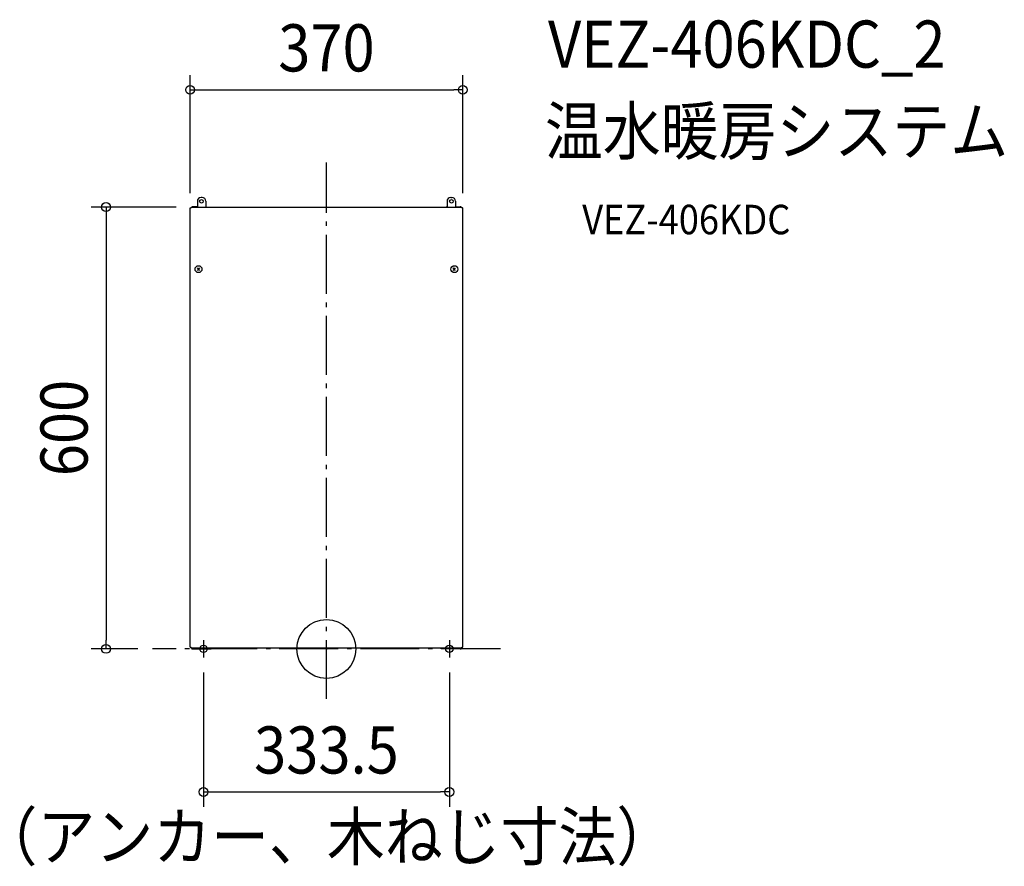
# Model space of a CAD drawing. Extents: x -416 to 920, y -295 to 854.
import ezdxf
from ezdxf.enums import TextEntityAlignment as Align

# ---------------------------------------------------------------- set-up
doc = ezdxf.new("R2010")
doc.units = 0
doc.header["$LTSCALE"] = 20
doc.header["$PDMODE"] = 3
doc.header["$PDSIZE"] = -2
doc.linetypes.add('DASHDOT', pattern=[5.5, 4, -0.6, 0.3, -0.6])
doc.layers.get('DEFPOINTS').update_dxf_attribs({"linetype": 'CONTINUOUS'})
for name, color, linetype in [('ARRANGE', 1, 'CONTINUOUS'), ('BASIS', 6, 'DASHDOT'), ('DETAIL', 5, 'CONTINUOUS'), ('ETC', 61, 'CONTINUOUS'), ('FIX', 11, 'CONTINUOUS'), ('NOTE', 4, 'CONTINUOUS'), ('OUTLINE', 3, 'CONTINUOUS'), ('SIZE', 30, 'CONTINUOUS')]:
    doc.layers.add(name, color=color, linetype=linetype)
doc.styles.get("Standard").update_dxf_attribs({"font": 'SIMPLEX.shx', "width": 0.9, "height": 64, "bigfont": 'BIGFONT.shx'})

msp = doc.modelspace()

# ---------------------------------------------------------------- linework, layer by layer
at = {"layer": 'ARRANGE', "color": 1, "linetype": 'CONTINUOUS'}
msp.add_circle((0, 0), 40, dxfattribs=at)
msp.add_point((0, 0), dxfattribs=at)
at = {"layer": 'BASIS', "color": 6, "linetype": 'DASHDOT'}
for p, q in [((0, -68), (0, 660.2)), ((236, 0), (-236, 0))]:
    msp.add_line(p, q, dxfattribs=at)
at = {"layer": 'DEFPOINTS', "color": 30, "linetype": 'CONTINUOUS'}
for p in [(185, 758.8), (-185, 598.5), (-183.8, 599.7), (185, 598.5), (-299.1, 0), (-236, 0), (-166.8, -11.9), (166.8, -11.9), (166.8, -194.2)]:
    msp.add_point(p, dxfattribs=at)
at = {"layer": 'DETAIL', "color": 5, "linetype": 'CONTINUOUS'}
for p, q in [((-175.2, 607.6), (-175.2, 599.7)), ((-168.6, 612.6), (-170.2, 612.6)), ((-163.6, 607.6), (-163.6, 599.7)), ((163.6, 607.6), (163.6, 599.7)), ((168.6, 612.6), (170.2, 612.6)), ((175.2, 607.6), (175.2, 599.7)), ((-185, 2.2), (-185, 598.5)), ((-185, 598.5), (-183.8, 598.5)), ((-183.8, 599.7), (-183.8, 598.5)), ((-183.8, 599.7), (183.8, 599.7)), ((-175.2, 600), (-181.6, 600)), ((162.6, 599.7), (162.6, 600)), ((162.6, 600), (163.6, 600)), ((175.2, 600), (181.6, 600)), ((183.8, 599.7), (183.8, 598.5)), ((183.8, 598.5), (185, 598.5)), ((185, 2.2), (185, 598.5)), ((-175.2, 513.8), (-172, 517)), ((-172, 513.8), (-175.2, 517)), ((172, 513.8), (175.2, 517)), ((175.2, 513.8), (172, 517)), ((-185, 2.2), (-183.8, 2.2)), ((-183.8, 1), (-183.8, 2.2)), ((183.8, 1), (-183.8, 1)), ((-181.6, 0), (-156.6, 0)), ((-156.6, 1), (-156.6, 0)), ((155.6, 0), (155.6, 1)), ((181.6, 0), (155.6, 0)), ((183.8, 2.2), (185, 2.2)), ((183.8, 1), (183.8, 2.2))]:
    msp.add_line(p, q, dxfattribs=at)
for centre, radius in [((-169.6, 607.5), 2.5), ((169.6, 607.5), 2.5), ((-173.6, 515.4), 4.7), ((173.6, 515.4), 4.7)]:
    msp.add_circle(centre, radius, dxfattribs=at)
for centre, radius, start, end in [((-170.2, 607.6), 5, 90, 180), ((-168.6, 607.6), 5, 0, 90), ((168.6, 607.6), 5, 90, 180), ((170.2, 607.6), 5, 0, 90), ((-181.6, 598), 2, 90, 121.7204), ((181.6, 598), 2, 58.253, 90), ((-181.6, 2), 2, 210.0198, 270), ((181.6, 2), 2, 270, 329.9802)]:
    msp.add_arc(centre, radius, start, end, dxfattribs=at)
at = {"layer": 'FIX', "color": 11, "linetype": 'CONTINUOUS'}
for centre in [(-166.8, 0), (166.8, 0)]:
    msp.add_circle(centre, 5, dxfattribs=at)
at = {"layer": 'NOTE', "color": 4, "linetype": 'CONTINUOUS'}
for p, q in [((-166.8, 11.9), (-166.8, -11.9)), ((166.8, 11.9), (166.8, -11.9))]:
    msp.add_line(p, q, dxfattribs=at)
at = {"layer": 'OUTLINE', "color": 3, "linetype": 'CONTINUOUS'}
for p, q in [((-175.2, 607.6), (-175.2, 599.7)), ((-168.6, 612.6), (-170.2, 612.6)), ((-163.6, 607.6), (-163.6, 599.7)), ((163.6, 607.6), (163.6, 599.7)), ((168.6, 612.6), (170.2, 612.6)), ((175.2, 607.6), (175.2, 599.7)), ((-185, 2.2), (-185, 598.5)), ((-185, 598.5), (-183.8, 598.5)), ((-183.8, 599.7), (-183.8, 598.5)), ((-183.8, 599.7), (183.8, 599.7)), ((-175.2, 600), (-181.6, 600)), ((162.6, 599.7), (162.6, 600)), ((162.6, 600), (163.6, 600)), ((175.2, 600), (181.6, 600)), ((183.8, 599.7), (183.8, 598.5)), ((183.8, 598.5), (185, 598.5)), ((185, 2.2), (185, 598.5)), ((-185, 2.2), (-183.8, 2.2)), ((-183.8, 1), (-183.8, 2.2)), ((183.8, 1), (-183.8, 1)), ((-181.6, 0), (-156.6, 0)), ((-156.6, 1), (-156.6, 0)), ((155.6, 0), (155.6, 1)), ((181.6, 0), (155.6, 0)), ((183.8, 2.2), (185, 2.2)), ((183.8, 1), (183.8, 2.2))]:
    msp.add_line(p, q, dxfattribs=at)
for centre in [(-169.6, 607.5), (169.6, 607.5)]:
    msp.add_circle(centre, 2.5, dxfattribs=at)
for centre, radius, start, end in [((-170.2, 607.6), 5, 90, 180), ((-168.6, 607.6), 5, 0, 90), ((168.6, 607.6), 5, 90, 180), ((170.2, 607.6), 5, 0, 90), ((-181.6, 598), 2, 90, 121.7204), ((181.6, 598), 2, 58.253, 90), ((-181.6, 2), 2, 210.0198, 270), ((181.6, 2), 2, 270, 329.9802)]:
    msp.add_arc(centre, radius, start, end, dxfattribs=at)
at = {"layer": 'SIZE', "color": 30, "linetype": 'CONTINUOUS'}
for p, q in [((-185, 618.5), (-185, 778.8)), ((185, 618.5), (185, 778.8)), ((-185, 758.8), (-173, 758.8)), ((-173, 758.8), (173, 758.8)), ((185, 758.8), (173, 758.8)), ((-203.8, 599.7), (-319.1, 599.7)), ((-299.1, 599.7), (-299.1, 587.7)), ((-299.1, 587.7), (-299.1, 12)), ((-256, 0), (-319.1, 0)), ((-299.1, 0), (-299.1, 12)), ((-166.8, -31.9), (-166.8, -214.2)), ((166.8, -31.9), (166.8, -214.2)), ((-166.8, -194.2), (-154.8, -194.2)), ((-154.8, -194.2), (154.8, -194.2)), ((166.8, -194.2), (154.8, -194.2))]:
    msp.add_line(p, q, dxfattribs=at)
for centre in [(-185, 758.8), (185, 758.8), (-299.1, 599.7), (-299.1, 0), (-166.8, -194.2), (166.8, -194.2)]:
    msp.add_circle(centre, 6, dxfattribs=at)

# ---------------------------------------------------------------- texts
at = {"layer": 'ETC', "color": 61, "linetype": 'CONTINUOUS', "width": 0.9}
for s, height, p in [('VEZ-406KDC_2', 64, (300.6, 788.9)), ('温水暖房システム  ', 64, (296.4, 670.9)), ('VEZ-406KDC', 40, (347.1, 562.8))]:
    msp.add_text(s, height=height, dxfattribs=at).set_placement(p)
at = {"layer": 'SIZE', "color": 30, "linetype": 'CONTINUOUS', "width": 0.9}
for s, p in [('370', (0, 783.8)), ('333.5', (0, -169.2)), ('（アンカー、木ねじ寸法）', (0.6, -286.8))]:
    msp.add_text(s, height=64, dxfattribs=at).set_placement(p, align=Align.CENTER)
msp.add_text('600', height=64, rotation=90, dxfattribs=at).set_placement((-324.1, 299.8), align=Align.CENTER)

doc.saveas('drawing.dxf')
